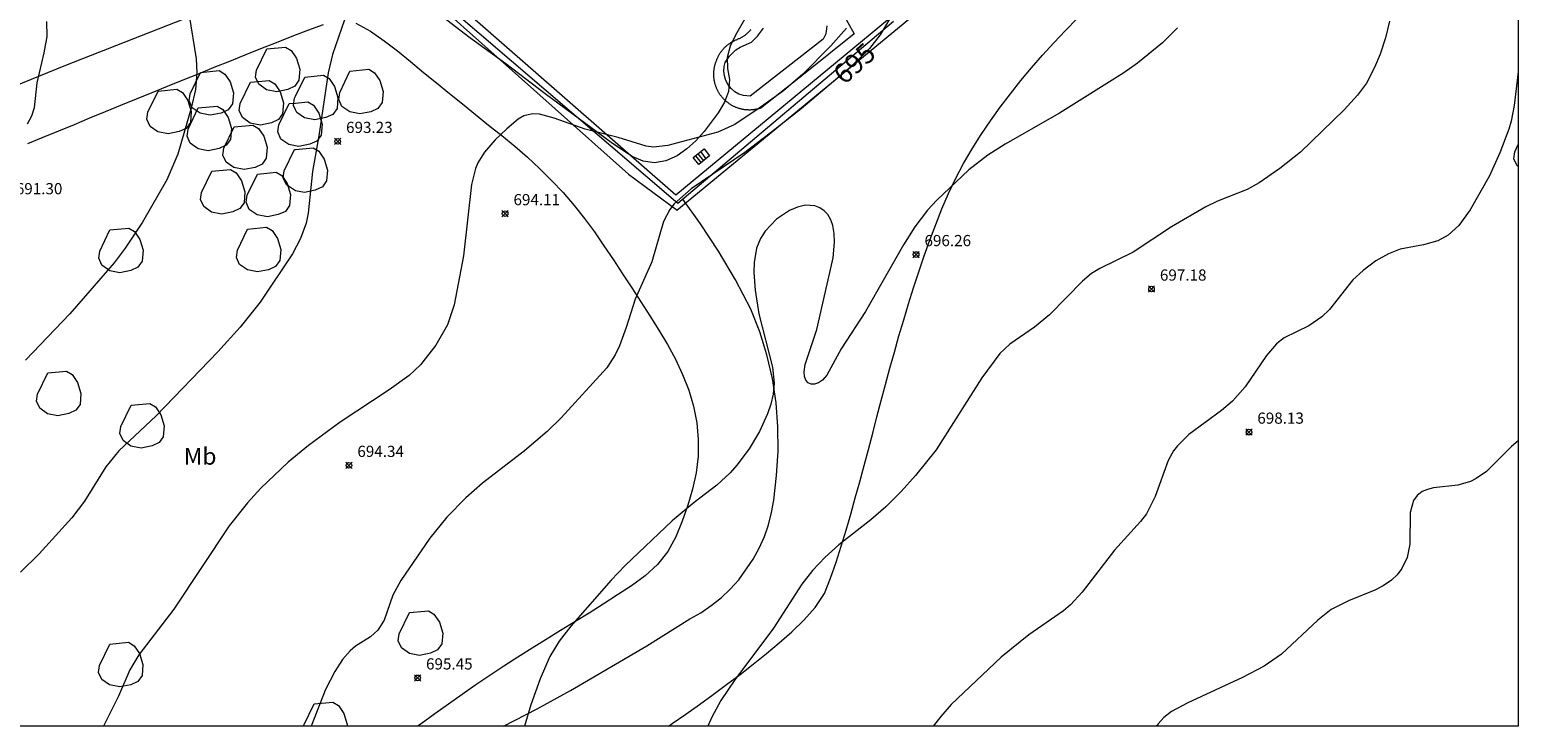
# Model space of a CAD drawing. Units: millimetres. Extents: x 422000 to 423002, y 4484500 to 4485002.
# Drawn here: x 422867 to 423000, y 4484500 to 4484562 of the extents above; entities that cross this region are included whole.
import ezdxf
from ezdxf.enums import TextEntityAlignment as Align

# ---------------------------------------------------------------- set-up
doc = ezdxf.new("R2010")
doc.units = ezdxf.units.MM
doc.header["$MEASUREMENT"] = 0
for name, color, linetype, lineweight in [('f020120p_textocartografico_usos_coberturas', 90, 'Continuous', 9), ('f030026l_camino', 50, 'Continuous', 9), ('f040024s_piscina', 140, 'Continuous', 9), ('f050002l_curvanivel_cgn', 23, 'Continuous', 9), ('f050002l_curvanivel_mae', 213, 'Continuous', 9), ('f050008p_puntocotaterreno', 7, 'Continuous', 9), ('f060140s_arboladourbano', 92, 'Continuous', 9), ('f070045l_muro_mur', 30, 'MURO2', 9), ('f070047l_seto', 91, 'Continuous', 9), ('f070048l_alambrada', 7, 'ALAMBRADA_3', 9), ('f070058l_elementoconstruido_bordillo', 30, 'Continuous', 9), ('f071028l_acera_escalera', 11, 'Continuous', 9), ('f071028s_acera_escalera', 11, 'Continuous', 9), ('HOJAS', 7, 'Continuous', 9)]:
    doc.layers.add(name, color=color, linetype=linetype, lineweight=lineweight)
doc.styles.get("Standard").update_dxf_attribs({"font": 'arial.ttf'})
doc.styles.add('Style-s7210005_h', font='txt')
doc.linetypes.add('ALAMBRADA_3', pattern='A,6.1e-05,[1,alambrada_3.shx,S=1,R=0,X=0,Y=0],-6.119413', length=6.119474)
doc.linetypes.add('MURO2', pattern='A,3.1e-05,[1,muro2.shx,S=1,R=0,X=0,Y=0],-3.058844', length=3.058875)

# ---------------------------------------------------------------- blocks, each defined once
blk = doc.blocks.new('TVK2824N_ACAD_1_FMEBLOCK1')
at = {"layer": 'HOJAS'}
blk.add_lwpolyline([(-500, 250), (500, 250), (500, -250), (-500, -250)], close=True, dxfattribs=at)
blk = doc.blocks.new('punto_cota')
at = {"layer": 'f050008p_puntocotaterreno'}
for points in [[(0, 0), (-0.28, 0.28)], [(0, 0), (-0.28, -0.28)], [(0, 0), (0.28, 0.28)], [(0, 0), (0.28, -0.28)]]:
    blk.add_lwpolyline(points, dxfattribs=at)
blk.add_circle((0, 0), 0.25, dxfattribs=at)

msp = doc.modelspace()

# ---------------------------------------------------------------- linework, layer by layer
at = {"layer": 'f030026l_camino'}
for points in [[(422924.02, 4484500, 0), (422924.35, 4484500.23, 0), (422925.58, 4484501.08, 0), (422926.8, 4484501.95, 0), (422928.02, 4484502.83, 0), (422929.22, 4484503.73, 0), (422930.42, 4484504.63, 0), (422931.6, 4484505.55, 0), (422932.77, 4484506.49, 0), (422933.92, 4484507.46, 0), (422935.05, 4484508.45, 0), (422936.13, 4484509.49, 0), (422937.14, 4484510.6, 0), (422937.96, 4484511.85, 0), (422938.52, 4484513.24, 0), (422939.01, 4484514.66, 0), (422939.46, 4484516.09, 0), (422939.9, 4484517.53, 0), (422940.31, 4484518.97, 0), (422940.72, 4484520.41, 0), (422941.12, 4484521.86, 0), (422941.51, 4484523.3, 0), (422941.9, 4484524.75, 0), (422942.28, 4484526.2, 0), (422942.66, 4484527.65, 0), (422943.04, 4484529.11, 0), (422943.43, 4484530.56, 0), (422943.81, 4484532, 0), (422944.22, 4484533.45, 0), (422944.63, 4484534.89, 0), (422945.05, 4484536.33, 0), (422945.48, 4484537.77, 0), (422945.93, 4484539.2, 0), (422946.39, 4484540.63, 0), (422946.88, 4484542.05, 0), (422947.38, 4484543.46, 0), (422947.91, 4484544.86, 0), (422948.47, 4484546.25, 0), (422949.06, 4484547.63, 0), (422949.71, 4484548.99, 0), (422950.41, 4484550.31, 0), (422951.17, 4484551.61, 0), (422951.97, 4484552.88, 0), (422952.8, 4484554.12, 0), (422953.67, 4484555.34, 0), (422954.59, 4484556.53, 0), (422955.52, 4484557.71, 0), (422956.48, 4484558.86, 0), (422957.47, 4484559.99, 0), (422958.48, 4484561.1, 0), (422959.51, 4484562.19, 0), (422960.56, 4484563.26, 0)], [(422866.73, 4484552.09, 0), (422868.12, 4484552.66, 0), (422869.51, 4484553.23, 0), (422870.9, 4484553.8, 0), (422872.28, 4484554.37, 0), (422873.67, 4484554.94, 0), (422875.06, 4484555.51, 0), (422876.45, 4484556.07, 0), (422877.84, 4484556.64, 0), (422879.23, 4484557.21, 0), (422880.62, 4484557.77, 0), (422882.01, 4484558.33, 0), (422883.4, 4484558.9, 0), (422884.79, 4484559.46, 0), (422886.18, 4484560.01, 0), (422887.57, 4484560.57, 0), (422888.97, 4484561.13, 0), (422890.36, 4484561.67, 0), (422891.76, 4484562.21, 0), (422893.17, 4484562.74, 0)], [(422896.06, 4484562.86, 0), (422897.37, 4484562.13, 0), (422898.6, 4484561.28, 0), (422899.79, 4484560.36, 0), (422900.95, 4484559.41, 0), (422902.11, 4484558.45, 0), (422903.27, 4484557.51, 0), (422904.43, 4484556.56, 0), (422905.6, 4484555.62, 0), (422906.77, 4484554.68, 0), (422907.94, 4484553.74, 0), (422909.11, 4484552.8, 0), (422910.27, 4484551.85, 0), (422911.4, 4484550.87, 0), (422912.5, 4484549.85, 0), (422913.57, 4484548.79, 0), (422914.59, 4484547.7, 0), (422915.58, 4484546.56, 0), (422916.52, 4484545.39, 0), (422917.4, 4484544.18, 0), (422918.25, 4484542.95, 0), (422919.09, 4484541.7, 0), (422919.92, 4484540.45, 0), (422920.74, 4484539.2, 0), (422921.55, 4484537.94, 0), (422922.36, 4484536.67, 0), (422923.15, 4484535.4, 0), (422923.92, 4484534.11, 0), (422924.64, 4484532.8, 0), (422925.28, 4484531.44, 0), (422925.83, 4484530.04, 0), (422926.26, 4484528.61, 0), (422926.54, 4484527.13, 0), (422926.68, 4484525.64, 0), (422926.67, 4484524.14, 0), (422926.5, 4484522.65, 0), (422926.17, 4484521.19, 0), (422925.74, 4484519.75, 0), (422925.25, 4484518.33, 0), (422924.68, 4484516.94, 0), (422923.97, 4484515.62, 0), (422923.03, 4484514.46, 0), (422921.92, 4484513.44, 0), (422920.71, 4484512.56, 0), (422919.46, 4484511.73, 0), (422918.19, 4484510.92, 0), (422916.93, 4484510.12, 0), (422915.65, 4484509.33, 0), (422914.37, 4484508.55, 0), (422913.09, 4484507.76, 0), (422911.82, 4484506.98, 0), (422910.55, 4484506.18, 0), (422909.29, 4484505.36, 0), (422908.04, 4484504.54, 0), (422906.8, 4484503.69, 0), (422905.56, 4484502.84, 0), (422904.34, 4484501.98, 0), (422903.12, 4484501.1, 0), (422901.9, 4484500.22, 0), (422901.59, 4484500, 0)]]:
    msp.add_polyline3d(points, dxfattribs=at)
at = {"layer": 'f040024s_piscina'}
msp.add_polyline3d([(422938.19, 4484562.62, 695.27), (422938.09, 4484561.88, 695.27), (422937.84, 4484561.42, 695.27), (422931.33, 4484556.31, 695.27), (422930.74, 4484556.37, 695.27), (422930.32, 4484556.51, 695.27), (422929.95, 4484556.72, 695.27), (422929.63, 4484557, 695.27), (422929.35, 4484557.34, 693.91), (422929.15, 4484557.71, 693.91), (422929.02, 4484558.13, 693.91), (422928.97, 4484558.56, 693.91), (422929, 4484558.98, 693.91), (422929.08, 4484559.32, 693.91), (422929.47, 4484559.91, 693.91), (422930.03, 4484560.45, 693.91), (422930.42, 4484560.71, 693.91), (422931.45, 4484561.16, 693.91), (422931.99, 4484561.69, 693.91), (422932.51, 4484562.39, 693.91)], dxfattribs=at)
at = {"layer": 'f050002l_curvanivel_cgn'}
for points in [[(422881.15, 4484563.53, 692), (422881.79, 4484559.67, 692), (422881.86, 4484558.4, 692), (422881.72, 4484556.91, 692), (422881.34, 4484555.24, 692), (422880.14, 4484551.14, 692), (422879.17, 4484548.85, 692), (422876.98, 4484545.05, 692), (422875.44, 4484542.73, 692), (422874.45, 4484541.41, 692), (422870.49, 4484536.87, 692), (422866.52, 4484532.73, 692)], [(422895.04, 4484563.15, 693), (422893.98, 4484560.05, 693), (422893.58, 4484558.41, 693), (422892.75, 4484552.77, 693), (422892.18, 4484549.58, 693), (422891.8, 4484545.86, 693), (422891.62, 4484544.96, 693), (422891.12, 4484543.6, 693), (422890.4, 4484542.24, 693), (422887.51, 4484537.92, 693), (422885.71, 4484535.67, 693), (422883.72, 4484533.48, 693), (422878.22, 4484527.75, 693), (422874.87, 4484524.61, 693), (422873.72, 4484523.18, 693), (422871.79, 4484520.12, 693), (422870.66, 4484518.63, 693), (422867.74, 4484515.42, 693), (422866.08, 4484513.77, 693)], [(422868.41, 4484562.99, 691), (422868.43, 4484561.66, 691), (422868.18, 4484560.2, 691), (422867.53, 4484557.5, 691), (422867.29, 4484555.28, 691), (422867.05, 4484554.54, 691), (422866.67, 4484553.81, 691)], [(422939.93, 4484562.41, 694), (422938.55, 4484560.82, 694), (422936.03, 4484558.3, 694), (422934.3, 4484556.81, 694), (422932.14, 4484555.25, 694), (422929.95, 4484553.8, 694), (422928.44, 4484553.09, 694), (422923.96, 4484551.92, 694), (422922.69, 4484551.77, 694), (422922.02, 4484551.85, 694), (422919.52, 4484552.62, 694), (422916.56, 4484553.38, 694), (422913.8, 4484554.36, 694), (422912.5, 4484554.71, 694), (422911.86, 4484554.75, 694), (422911.1, 4484554.56, 694), (422910.59, 4484554.25, 694), (422909.57, 4484553.41, 694), (422908.53, 4484552.43, 694), (422907.56, 4484551.32, 694), (422906.96, 4484550.35, 694), (422906.76, 4484549.86, 694), (422906.42, 4484548.43, 694), (422905.7, 4484542.05, 694), (422904.87, 4484537.67, 694), (422904.26, 4484535.89, 694), (422903.23, 4484534.05, 694), (422901.86, 4484532.31, 694), (422900.82, 4484531.35, 694), (422899.05, 4484530.07, 694), (422894.65, 4484527.19, 694), (422891.83, 4484525.09, 694), (422890, 4484523.61, 694), (422887.57, 4484521.29, 694), (422886.37, 4484519.97, 694), (422884.74, 4484517.9, 694), (422879.78, 4484510.46, 694), (422876.67, 4484506.39, 694), (422875.87, 4484505.04, 694), (422874.84, 4484502.69, 694), (422873.51, 4484500, 694)], [(422969.54, 4484562.43, 696), (422968.19, 4484561.1, 696), (422965.97, 4484559.28, 696), (422964.72, 4484558.41, 696), (422958.98, 4484554.81, 696), (422954.12, 4484552.04, 696), (422952.57, 4484551.06, 696), (422950.89, 4484549.73, 696), (422948.01, 4484547.01, 696), (422947.17, 4484546.13, 696), (422946.05, 4484544.64, 696), (422945.04, 4484543.02, 696), (422941.65, 4484537.08, 696), (422939.47, 4484533.74, 696), (422938.19, 4484531.39, 696), (422937.79, 4484530.93, 696), (422937.44, 4484530.7, 696), (422937.08, 4484530.59, 696), (422936.77, 4484530.59, 696), (422936.5, 4484530.71, 696), (422936.31, 4484530.93, 696), (422936.18, 4484531.26, 696), (422936.14, 4484531.67, 696), (422936.23, 4484532.34, 696), (422937.28, 4484535.47, 696), (422938.73, 4484541.88, 696), (422938.87, 4484543.26, 696), (422938.84, 4484544.04, 696), (422938.72, 4484544.76, 696), (422938.53, 4484545.28, 696), (422938.27, 4484545.73, 696), (422937.95, 4484546.08, 696), (422937.56, 4484546.34, 696), (422937.1, 4484546.52, 696), (422936.26, 4484546.57, 696), (422935.56, 4484546.4, 696), (422934.85, 4484546.09, 696), (422933.69, 4484545.32, 696), (422932.67, 4484544.26, 696), (422932.26, 4484543.61, 696), (422931.9, 4484542.73, 696), (422931.68, 4484541.44, 696), (422931.65, 4484540.56, 696), (422931.76, 4484538.97, 696), (422932.11, 4484536.85, 696), (422933.33, 4484532.1, 696), (422933.47, 4484530.67, 696), (422933.38, 4484529.68, 696), (422933.17, 4484528.8, 696), (422932.87, 4484527.93, 696), (422932.15, 4484526.34, 696), (422931.23, 4484524.8, 696), (422930.13, 4484523.33, 696), (422929.52, 4484522.64, 696), (422928.33, 4484521.54, 696), (422926.31, 4484520, 696), (422924.36, 4484518.37, 696), (422920.15, 4484514.37, 696), (422918.9, 4484513.05, 696), (422915.29, 4484508.95, 696), (422914.24, 4484507.59, 696), (422913.42, 4484506.23, 696), (422912.56, 4484504.24, 696), (422911.7, 4484501.91, 696), (422911.15, 4484500, 696)], [(422988.5, 4484563.02, 697), (422988.14, 4484561.54, 697), (422987.64, 4484560.07, 697), (422987.16, 4484558.87, 697), (422986.42, 4484557.49, 697), (422985.63, 4484556.4, 697), (422984.45, 4484555.09, 697), (422980.53, 4484551.32, 697), (422978.68, 4484549.86, 697), (422976.84, 4484548.58, 697), (422975.75, 4484547.98, 697), (422973.1, 4484546.92, 697), (422972.07, 4484546.43, 697), (422969.01, 4484544.65, 697), (422965.58, 4484542.39, 697), (422962.59, 4484540.92, 697), (422961.85, 4484540.46, 697), (422961.04, 4484539.78, 697), (422958.09, 4484536.77, 697), (422956.76, 4484535.68, 697), (422954.54, 4484534.15, 697), (422953.66, 4484533.32, 697), (422952.03, 4484531.15, 697), (422947.94, 4484524.72, 697), (422946.11, 4484522.41, 697), (422944.81, 4484520.97, 697), (422943.45, 4484519.61, 697), (422942.11, 4484518.46, 697), (422939.24, 4484516.22, 697), (422938.02, 4484515.12, 697), (422936.89, 4484513.93, 697), (422935.95, 4484512.71, 697), (422933.4, 4484508.76, 697), (422929.95, 4484504.14, 697), (422928.69, 4484502.29, 697), (422927.89, 4484500.82, 697), (422927.54, 4484500, 697)], [(423000, 4484558.49, 698), (422999.63, 4484555.5, 698), (422999.38, 4484554.1, 698), (422999.16, 4484553.36, 698), (422998.36, 4484551.25, 698), (422997.43, 4484549.21, 698), (422995.71, 4484546.17, 698), (422994.68, 4484544.75, 698), (422993.74, 4484543.89, 698), (422992.82, 4484543.39, 698), (422991.54, 4484543.04, 698), (422989.43, 4484542.63, 698), (422988.4, 4484542.23, 698), (422987.28, 4484541.59, 698), (422986.12, 4484540.75, 698), (422985.2, 4484539.9, 698), (422983.11, 4484537.26, 698), (422982.43, 4484536.59, 698), (422981.27, 4484535.79, 698), (422979.08, 4484534.71, 698), (422978.38, 4484534.17, 698), (422977.5, 4484533.13, 698), (422975.58, 4484530.35, 698), (422974.45, 4484529.07, 698), (422973.48, 4484528.21, 698), (422970.56, 4484526.07, 698), (422969.53, 4484525.06, 698), (422969.19, 4484524.61, 698), (422968.71, 4484523.74, 698), (422967.54, 4484520.52, 698), (422966.75, 4484518.99, 698), (422966.23, 4484518.3, 698), (422963.9, 4484515.75, 698), (422961, 4484511.97, 698), (422959.97, 4484510.86, 698), (422959.33, 4484510.32, 698), (422956.23, 4484508.16, 698), (422953.76, 4484506.18, 698), (422949.29, 4484501.93, 698), (422948.36, 4484500.87, 698), (422947.69, 4484500, 698)], [(423000, 4484525.51, 699), (422999.41, 4484525.01, 699), (422997.17, 4484522.77, 699), (422996.25, 4484522.13, 699), (422995.72, 4484521.87, 699), (422994.6, 4484521.55, 699), (422992.43, 4484521.3, 699), (422991.9, 4484521.17, 699), (422991.42, 4484520.97, 699), (422990.95, 4484520.62, 699), (422990.63, 4484520.17, 699), (422990.35, 4484519.11, 699), (422990.31, 4484516.26, 699), (422990.07, 4484515.08, 699), (422989.59, 4484514.09, 699), (422989.17, 4484513.54, 699), (422988.66, 4484513.05, 699), (422987.92, 4484512.54, 699), (422987.19, 4484512.16, 699), (422984.81, 4484511.2, 699), (422983.28, 4484510.42, 699), (422982.08, 4484509.48, 699), (422978.83, 4484506.43, 699), (422977.28, 4484505.36, 699), (422975.35, 4484504.37, 699), (422970.46, 4484502.1, 699), (422969.01, 4484501.32, 699), (422968.31, 4484500.79, 699), (422967.79, 4484500.22, 699), (422967.65, 4484500, 699)]]:
    msp.add_polyline3d(points, dxfattribs=at)
at = {"layer": 'f050002l_curvanivel_mae'}
msp.add_polyline3d([(422943.78, 4484563.21, 695), (422942.95, 4484561.81, 695), (422941.99, 4484560.59, 695), (422940.95, 4484559.53, 695), (422939.72, 4484558.43, 695), (422935.89, 4484555.18, 695), (422933.11, 4484553, 695), (422930.84, 4484551.29, 695), (422926.06, 4484548.04, 695), (422924.54, 4484546.7, 695), (422924.14, 4484546.19, 695), (422923.58, 4484545.13, 695), (422922.53, 4484541.5, 695), (422921.04, 4484538.16, 695), (422920.25, 4484535.64, 695), (422919.63, 4484533.99, 695), (422919.25, 4484533.2, 695), (422918.51, 4484532.03, 695), (422914.42, 4484527.56, 695), (422913.17, 4484526.33, 695), (422911.15, 4484524.61, 695), (422907.38, 4484521.74, 695), (422905.9, 4484520.42, 695), (422904.2, 4484518.69, 695), (422902.67, 4484516.8, 695), (422900.09, 4484513.04, 695), (422899.38, 4484511.7, 695), (422898.59, 4484509.49, 695), (422898.03, 4484508.6, 695), (422897.38, 4484508, 695), (422896.04, 4484507.15, 695), (422895.55, 4484506.75, 695), (422894.87, 4484505.95, 695), (422894.19, 4484504.88, 695), (422893.35, 4484503.29, 695), (422892.07, 4484500, 695)], dxfattribs=at)
at = {"layer": 'f060140s_arboladourbano'}
msp.add_polyline3d([(422931.05, 4484563.59, 0), (422930.01, 4484561.76, 0), (422929.53, 4484560.79, 0), (422929.26, 4484559.79, 0), (422929.29, 4484558.79, 0), (422929.47, 4484557.8, 0), (422929.39, 4484556.74, 0), (422929.02, 4484555.77, 0), (422928.47, 4484554.83, 0), (422927.21, 4484553.15, 0), (422926.46, 4484552.34, 0), (422925.65, 4484551.6, 0), (422924.79, 4484551, 0), (422923.79, 4484550.55, 0), (422922.77, 4484550.37, 0), (422921.76, 4484550.5, 0), (422920.76, 4484550.93, 0), (422919.01, 4484552.1, 0), (422913, 4484556.52, 0), (422909.47, 4484559.21, 0), (422906.14, 4484561.62, 0), (422903.54, 4484563.63, 0)], dxfattribs=at)
for points in [[(422890.67, 4484557.3, 0), (422890.6, 4484557.21, 0), (422889.97, 4484556.92, 0), (422888.99, 4484556.72, 0), (422888.08, 4484556.9, 0), (422887.38, 4484557.39, 0), (422887.09, 4484558.02, 0), (422887.18, 4484558.65, 0), (422888.1, 4484560.55, 0), (422889.78, 4484560.71, 0), (422890.28, 4484560.41, 0), (422890.67, 4484559.83, 693.58), (422890.76, 4484559.7, 693.58), (422891.06, 4484558.72, 693.58), (422890.98, 4484557.74, 693.58), (422890.67, 4484557.3, 693.58)], [(422882.16, 4484558.44, 0), (422883.84, 4484558.6, 0), (422884.34, 4484558.3, 0), (422884.82, 4484557.59, 0), (422885.12, 4484556.61, 0), (422885.04, 4484555.63, 0), (422884.66, 4484555.1, 0), (422884.03, 4484554.81, 0), (422883.05, 4484554.61, 0), (422882.14, 4484554.79, 0), (422881.44, 4484555.28, 0), (422881.15, 4484555.91, 0), (422881.24, 4484556.54, 0)], [(422890.67, 4484555.1, 693.91), (422890.49, 4484555.5, 693.91), (422890.58, 4484556.13, 693.91), (422890.67, 4484556.31, 693.91), (422891.5, 4484558.03, 0), (422893.18, 4484558.19, 0), (422893.68, 4484557.89, 0), (422894.16, 4484557.18, 0), (422894.46, 4484556.2, 0), (422894.38, 4484555.22, 0), (422894, 4484554.69, 0), (422893.37, 4484554.4, 0), (422892.39, 4484554.2, 0), (422891.48, 4484554.38, 0), (422890.78, 4484554.87, 0), (422890.67, 4484555.1, 0)], [(422895.54, 4484558.56, 0), (422897.22, 4484558.72, 0), (422897.72, 4484558.42, 0), (422898.2, 4484557.71, 0), (422898.5, 4484556.73, 0), (422898.42, 4484555.75, 0), (422898.04, 4484555.22, 0), (422897.41, 4484554.93, 0), (422896.43, 4484554.73, 0), (422895.52, 4484554.91, 0), (422894.82, 4484555.4, 0), (422894.53, 4484556.03, 0), (422894.62, 4484556.66, 0)], [(422878.39, 4484556.78, 0), (422880.07, 4484556.94, 0), (422880.57, 4484556.64, 0), (422881.05, 4484555.93, 0), (422881.35, 4484554.95, 0), (422881.27, 4484553.97, 0), (422880.89, 4484553.44, 0), (422880.26, 4484553.15, 0), (422879.28, 4484552.95, 0), (422878.37, 4484553.13, 0), (422877.67, 4484553.62, 0), (422877.38, 4484554.25, 0), (422877.47, 4484554.88, 0)], [(422886.64, 4484557.56, 0), (422888.32, 4484557.72, 0), (422888.82, 4484557.42, 0), (422889.3, 4484556.71, 0), (422889.6, 4484555.73, 0), (422889.52, 4484554.75, 0), (422889.14, 4484554.22, 0), (422888.51, 4484553.93, 0), (422887.53, 4484553.73, 0), (422886.62, 4484553.91, 0), (422885.92, 4484554.4, 0), (422885.63, 4484555.03, 0), (422885.72, 4484555.66, 0)], [(422881.98, 4484555.27, 0), (422883.66, 4484555.43, 0), (422884.16, 4484555.13, 0), (422884.64, 4484554.42, 0), (422884.94, 4484553.44, 0), (422884.86, 4484552.46, 0), (422884.48, 4484551.93, 0), (422883.85, 4484551.64, 0), (422882.87, 4484551.44, 0), (422881.96, 4484551.62, 0), (422881.26, 4484552.11, 0), (422880.97, 4484552.74, 0), (422881.06, 4484553.37, 0)], [(422890.67, 4484551.88, 0), (422890.07, 4484552, 0), (422889.37, 4484552.49, 0), (422889.08, 4484553.12, 0), (422889.17, 4484553.75, 0), (422890.09, 4484555.65, 0), (422890.67, 4484555.7, 0), (422891.77, 4484555.81, 0), (422892.27, 4484555.51, 0), (422892.75, 4484554.8, 0), (422893.05, 4484553.82, 0), (422892.97, 4484552.84, 0), (422892.59, 4484552.31, 0), (422891.96, 4484552.02, 0), (422890.98, 4484551.82, 0)], [(422885.18, 4484553.58, 0), (422886.86, 4484553.74, 0), (422887.36, 4484553.44, 0), (422887.84, 4484552.73, 0), (422888.14, 4484551.75, 0), (422888.06, 4484550.77, 0), (422887.68, 4484550.24, 0), (422887.05, 4484549.95, 0), (422886.07, 4484549.75, 0), (422885.16, 4484549.93, 0), (422884.46, 4484550.42, 0), (422884.17, 4484551.05, 0), (422884.26, 4484551.68, 0)], [(422890.67, 4484547.87, 0), (422889.85, 4484548.39, 0), (422889.56, 4484549.02, 0), (422889.65, 4484549.65, 0), (422890.57, 4484551.55, 0), (422890.67, 4484551.55, 0), (422892.25, 4484551.71, 0), (422892.75, 4484551.41, 0), (422893.23, 4484550.7, 0), (422893.53, 4484549.72, 0), (422893.45, 4484548.74, 0), (422893.07, 4484548.21, 0), (422892.44, 4484547.92, 0), (422891.46, 4484547.72, 0)], [(423000, 4484551.99, 0), (423000, 4484550.02, 0), (422999.89, 4484550.09, 0), (422999.6, 4484550.72, 0), (422999.69, 4484551.35, 0)], [(422883.19, 4484549.61, 0), (422884.87, 4484549.77, 0), (422885.37, 4484549.47, 0), (422885.85, 4484548.76, 0), (422886.15, 4484547.78, 0), (422886.07, 4484546.8, 0), (422885.69, 4484546.27, 0), (422885.06, 4484545.98, 0), (422884.08, 4484545.78, 0), (422883.17, 4484545.96, 0), (422882.47, 4484546.45, 0), (422882.18, 4484547.08, 0), (422882.27, 4484547.71, 0)], [(422887.26, 4484549.36, 0), (422888.94, 4484549.52, 0), (422889.44, 4484549.22, 0), (422889.92, 4484548.51, 0), (422890.22, 4484547.53, 0), (422890.14, 4484546.55, 0), (422889.76, 4484546.02, 0), (422889.13, 4484545.73, 0), (422888.15, 4484545.53, 0), (422887.24, 4484545.71, 0), (422886.54, 4484546.2, 0), (422886.25, 4484546.83, 0), (422886.34, 4484547.46, 0)], [(422886.39, 4484544.44, 0), (422888.07, 4484544.6, 0), (422888.57, 4484544.3, 0), (422889.05, 4484543.59, 0), (422889.35, 4484542.61, 0), (422889.27, 4484541.63, 0), (422888.89, 4484541.1, 0), (422888.26, 4484540.81, 0), (422887.28, 4484540.61, 0), (422886.37, 4484540.79, 0), (422885.67, 4484541.28, 0), (422885.38, 4484541.91, 0), (422885.47, 4484542.54, 0)], [(422874.08, 4484544.37, 0), (422875.76, 4484544.53, 0), (422876.26, 4484544.23, 0), (422876.74, 4484543.52, 0), (422877.04, 4484542.54, 0), (422876.96, 4484541.56, 0), (422876.58, 4484541.03, 0), (422875.95, 4484540.74, 0), (422874.97, 4484540.54, 0), (422874.06, 4484540.72, 0), (422873.36, 4484541.21, 0), (422873.07, 4484541.84, 0), (422873.16, 4484542.47, 0)], [(422868.52, 4484531.58, 0), (422870.2, 4484531.74, 0), (422870.7, 4484531.44, 0), (422871.18, 4484530.73, 0), (422871.48, 4484529.75, 0), (422871.4, 4484528.77, 0), (422871.02, 4484528.24, 0), (422870.39, 4484527.95, 0), (422869.41, 4484527.75, 0), (422868.5, 4484527.93, 0), (422867.8, 4484528.42, 0), (422867.51, 4484529.05, 0), (422867.6, 4484529.68, 0)], [(422875.97, 4484528.69, 0), (422877.65, 4484528.85, 0), (422878.15, 4484528.55, 0), (422878.63, 4484527.84, 0), (422878.93, 4484526.86, 0), (422878.85, 4484525.88, 0), (422878.47, 4484525.35, 0), (422877.84, 4484525.06, 0), (422876.86, 4484524.86, 0), (422875.95, 4484525.04, 0), (422875.25, 4484525.53, 0), (422874.96, 4484526.16, 0), (422875.05, 4484526.79, 0)], [(422900.87, 4484510.16, 0), (422902.55, 4484510.32, 0), (422903.05, 4484510.02, 0), (422903.53, 4484509.31, 0), (422903.83, 4484508.33, 0), (422903.75, 4484507.35, 0), (422903.37, 4484506.82, 0), (422902.74, 4484506.53, 0), (422901.76, 4484506.33, 0), (422900.85, 4484506.51, 0), (422900.15, 4484507, 0), (422899.86, 4484507.63, 0), (422899.95, 4484508.26, 0)], [(422874.07, 4484507.34, 0), (422875.75, 4484507.5, 0), (422876.25, 4484507.2, 0), (422876.73, 4484506.49, 0), (422877.03, 4484505.51, 0), (422876.95, 4484504.53, 0), (422876.57, 4484504, 0), (422875.94, 4484503.71, 0), (422874.96, 4484503.51, 0), (422874.05, 4484503.69, 0), (422873.35, 4484504.18, 0), (422873.06, 4484504.81, 0), (422873.15, 4484505.44, 0)], [(422891.41, 4484500, 0), (422891.42, 4484500.09, 0), (422892.34, 4484501.99, 0), (422894.02, 4484502.15, 0), (422894.52, 4484501.85, 0), (422895, 4484501.14, 0), (422895.3, 4484500.16, 0), (422895.29, 4484500, 0)]]:
    msp.add_polyline3d(points, close=True, dxfattribs=at)
at = {"layer": 'f070045l_muro_mur'}
msp.add_polyline3d([(422944.13, 4484562.99, 695.27), (422924.87, 4484546.74, 695.13), (422898.21, 4484569.54, 693.09)], dxfattribs=at)
at = {"layer": 'f070047l_seto'}
msp.add_polyline3d([(422890.67, 4484575.89, 0), (422920.44, 4484549.34, 0), (422924.8, 4484546.12, 0), (422924.78, 4484546.12, 0), (422945.51, 4484563.19, 0), (422931.96, 4484590.8, 0), (422930.51, 4484590.05, 0), (422943.59, 4484563.11, 0), (422924.68, 4484547.47, 0), (422898.93, 4484570.01, 0), (422913.28, 4484597.05, 0), (422912.09, 4484599, 0), (422897.88, 4484570.98, 0), (422892.36, 4484575.99, 0), (422890.67, 4484577.75, 0), (422855.73, 4484614.27, 0), (422854.57, 4484613, 0), (422890.67, 4484575.89, 0)], dxfattribs=at)
at = {"layer": 'f070048l_alambrada'}
for points in [[(422768.77, 4484517.52, 686.06), (422774.37, 4484519.59, 686.06), (422786.61, 4484524.81, 686.74), (422800.8, 4484530.68, 688.05), (422812.2, 4484535.26, 688.77), (422825.56, 4484540.46, 689.1), (422840.66, 4484546.96, 690.51), (422852.99, 4484552.12, 690.31), (422870.13, 4484559.08, 691.32), (422884.49, 4484564.73, 692.25), (422890.67, 4484567.38, 692.77), (422897.37, 4484570.27, 693.09)], [(422909.28, 4484500, 696.09), (422912.29, 4484501.56, 696.09), (422915.25, 4484503.2, 696.09), (422922.08, 4484507.2, 696.45), (422925.92, 4484509.6, 696.45), (422926.9, 4484510.15, 696.45), (422927.83, 4484510.78, 696.93), (422928.72, 4484511.48, 696.93), (422929.54, 4484512.25, 696.93), (422930.3, 4484513.08, 696.93), (422931.6, 4484514.92, 696.93), (422932.14, 4484515.91, 696.93), (422932.59, 4484516.95, 696.93), (422932.96, 4484518.01, 696.44), (422933.24, 4484519.1, 696.44), (422933.44, 4484520.21, 696.44), (422933.68, 4484522.41, 696.44), (422933.82, 4484524.58, 696.44), (422933.81, 4484526.75, 696.44), (422933.64, 4484528.92, 696.19), (422933.31, 4484531.07, 696.19), (422932.82, 4484533.19, 696.19), (422932.18, 4484535.26, 696.19), (422931.39, 4484537.29, 696.58), (422930.01, 4484539.9, 696.58), (422928.5, 4484542.45, 696.58), (422926.87, 4484544.92, 695.13), (422925.3, 4484547.1, 694.58)]]:
    msp.add_polyline3d(points, dxfattribs=at)
at = {"layer": 'f070058l_elementoconstruido_bordillo'}
for points in [[(422938.93, 4484564.96, 694.02), (422940.63, 4484561.9, 694.34), (422936.23, 4484558.38, 694.02), (422932.27, 4484555.25, 694.06), (422932.22, 4484555.23, 694.06), (422932.16, 4484555.21, 694.06), (422932.11, 4484555.2, 694.06), (422932.05, 4484555.18, 694.06), (422932, 4484555.17, 694.06), (422931.94, 4484555.16, 694.06), (422931.89, 4484555.15, 694.06), (422931.83, 4484555.14, 694.06), (422931.77, 4484555.13, 694.06), (422931.72, 4484555.12, 694.06), (422931.66, 4484555.11, 694.06), (422931.61, 4484555.1, 694.06), (422931.55, 4484555.1, 694.06), (422931.49, 4484555.09, 694.06), (422931.44, 4484555.09, 694.06), (422931.38, 4484555.09, 694.06), (422931.32, 4484555.08, 694.06), (422931.27, 4484555.08, 694.06)], [(422931.27, 4484555.08, 694.06), (422931.21, 4484555.08, 694.06), (422931.15, 4484555.09, 694.06), (422931.1, 4484555.09, 694.26), (422931.04, 4484555.09, 693.92), (422930.98, 4484555.1, 693.92), (422930.93, 4484555.1, 693.92), (422930.87, 4484555.11, 693.92), (422930.82, 4484555.11, 693.92), (422930.76, 4484555.12, 693.92), (422930.7, 4484555.13, 693.92), (422930.65, 4484555.14, 693.92), (422930.59, 4484555.15, 693.92), (422930.54, 4484555.17, 693.92), (422930.48, 4484555.18, 693.92), (422930.43, 4484555.19, 693.92), (422930.37, 4484555.21, 693.92), (422930.32, 4484555.23, 693.92), (422930.26, 4484555.24, 693.92), (422930.21, 4484555.26, 693.92), (422930.16, 4484555.28, 693.92), (422930.1, 4484555.3, 693.92), (422930.05, 4484555.32, 693.92), (422930, 4484555.34, 693.92), (422929.95, 4484555.37, 693.92), (422929.9, 4484555.39, 693.92), (422929.85, 4484555.41, 693.92), (422929.79, 4484555.44, 693.92), (422929.74, 4484555.47, 693.92), (422929.69, 4484555.49, 693.96), (422929.65, 4484555.52, 693.96), (422929.6, 4484555.55, 693.96), (422929.55, 4484555.58, 693.96), (422929.5, 4484555.61, 693.96), (422929.45, 4484555.64, 693.96), (422929.41, 4484555.68, 693.96), (422929.36, 4484555.71, 693.96), (422929.32, 4484555.74, 693.96), (422929.27, 4484555.78, 693.96), (422929.23, 4484555.81, 693.96), (422929.18, 4484555.85, 693.96), (422929.14, 4484555.89, 693.96), (422929.1, 4484555.92, 693.96), (422929.06, 4484555.96, 693.96), (422929.02, 4484556, 693.96), (422928.98, 4484556.04, 693.96), (422928.94, 4484556.08, 693.96), (422928.9, 4484556.13, 693.9), (422928.86, 4484556.17, 693.9), (422928.83, 4484556.21, 693.9), (422928.79, 4484556.25, 693.9), (422928.75, 4484556.3, 693.9), (422928.72, 4484556.34, 693.9), (422928.68, 4484556.39, 693.9), (422928.65, 4484556.43, 693.9), (422928.62, 4484556.48, 693.9), (422928.59, 4484556.53, 693.9), (422928.56, 4484556.58, 693.9), (422928.53, 4484556.62, 693.9), (422928.5, 4484556.67, 693.9), (422928.47, 4484556.72, 693.9), (422928.44, 4484556.77, 693.9), (422928.42, 4484556.82, 693.9), (422928.39, 4484556.87, 693.9), (422928.37, 4484556.92, 693.9), (422928.34, 4484556.97, 693.9), (422928.32, 4484557.03, 693.9), (422928.3, 4484557.08, 693.9), (422928.28, 4484557.13, 693.87), (422928.26, 4484557.18, 693.87), (422928.24, 4484557.24, 693.87), (422928.22, 4484557.29, 693.87), (422928.2, 4484557.35, 693.87), (422928.19, 4484557.4, 693.87), (422928.17, 4484557.45, 693.87), (422928.16, 4484557.51, 693.87), (422928.15, 4484557.56, 693.87), (422928.13, 4484557.62, 693.87), (422928.12, 4484557.68, 693.87), (422928.11, 4484557.73, 693.87), (422928.1, 4484557.79, 693.87), (422928.1, 4484557.84, 693.87), (422928.09, 4484557.9, 693.87), (422928.08, 4484557.96, 693.87), (422928.08, 4484558.01, 693.87), (422928.07, 4484558.07, 693.87), (422928.07, 4484558.12, 693.87), (422928.07, 4484558.18, 693.87), (422928.07, 4484558.24, 693.87), (422928.07, 4484558.29, 693.87), (422928.07, 4484558.35, 693.78), (422928.07, 4484558.41, 693.78), (422928.07, 4484558.46, 693.78), (422928.07, 4484558.52, 693.78), (422928.08, 4484558.58, 693.78), (422928.09, 4484558.63, 693.78), (422928.09, 4484558.69, 693.78), (422928.1, 4484558.75, 693.78), (422928.11, 4484558.8, 693.9), (422928.12, 4484558.86, 693.9), (422928.13, 4484558.91, 693.9), (422928.14, 4484558.97, 693.9), (422928.15, 4484559.02, 693.9), (422928.17, 4484559.08, 693.9), (422928.18, 4484559.13, 693.9), (422928.2, 4484559.19, 693.9), (422928.21, 4484559.24, 693.9), (422928.23, 4484559.3, 693.9), (422928.25, 4484559.35, 693.9), (422928.27, 4484559.4, 693.9), (422928.29, 4484559.46, 693.9), (422928.31, 4484559.51, 693.9), (422928.33, 4484559.56, 693.9), (422928.35, 4484559.62, 693.9), (422928.37, 4484559.67, 693.83), (422928.4, 4484559.72, 693.83), (422928.42, 4484559.78, 693.83), (422928.45, 4484559.83, 693.83), (422928.47, 4484559.88, 693.83), (422928.5, 4484559.93, 693.83), (422928.53, 4484559.98, 693.83), (422928.56, 4484560.03, 693.83), (422928.59, 4484560.08, 693.83), (422928.62, 4484560.13, 693.83), (422928.65, 4484560.18, 693.83), (422928.68, 4484560.23, 693.83), (422928.71, 4484560.27, 693.83), (422928.75, 4484560.32, 693.83), (422928.78, 4484560.37, 693.83), (422928.82, 4484560.41, 693.83), (422928.85, 4484560.46, 693.83), (422928.89, 4484560.5, 693.83), (422928.93, 4484560.54, 693.83), (422928.97, 4484560.59, 693.87), (422929.01, 4484560.63, 693.87), (422929.05, 4484560.67, 693.87), (422929.09, 4484560.71, 693.87), (422929.13, 4484560.75, 693.87), (422929.17, 4484560.79, 693.87), (422929.22, 4484560.83, 693.87), (422929.26, 4484560.87, 693.87), (422929.31, 4484560.9, 693.87), (422929.35, 4484560.94, 693.86), (422929.4, 4484560.97, 693.86), (422929.44, 4484561.01, 693.86), (422929.49, 4484561.04, 693.86), (422929.54, 4484561.07, 693.86), (422929.59, 4484561.11, 693.86), (422929.64, 4484561.14, 693.86), (422929.68, 4484561.17, 693.86), (422929.73, 4484561.2, 693.89), (422929.78, 4484561.22, 693.89), (422929.84, 4484561.25, 693.89), (422929.89, 4484561.28, 693.89), (422929.94, 4484561.3, 693.89), (422929.99, 4484561.33, 693.89), (422930.04, 4484561.35, 693.89), (422930.1, 4484561.37, 693.89), (422930.15, 4484561.4, 693.89), (422930.2, 4484561.42, 693.89), (422930.26, 4484561.44, 693.89), (422930.31, 4484561.46, 693.89), (422930.37, 4484561.47, 693.89), (422930.42, 4484561.49, 693.89), (422930.48, 4484561.52, 693.89), (422930.53, 4484561.55, 693.93), (422930.58, 4484561.58, 693.93), (422930.63, 4484561.61, 693.93), (422930.68, 4484561.64, 693.93), (422930.73, 4484561.68, 693.93), (422930.78, 4484561.71, 693.93), (422930.83, 4484561.75, 693.93), (422930.88, 4484561.78, 693.93), (422930.93, 4484561.82, 693.93), (422930.97, 4484561.86, 693.93), (422931.02, 4484561.9, 693.93), (422931.06, 4484561.94, 693.93), (422931.11, 4484561.98, 693.93), (422931.15, 4484562.02, 693.93), (422931.2, 4484562.06, 693.93), (422931.24, 4484562.11, 693.86), (422931.28, 4484562.15, 693.86), (422931.32, 4484562.19, 693.86), (422931.36, 4484562.24, 693.86), (422931.4, 4484562.28, 693.86)]]:
    msp.add_polyline3d(points, dxfattribs=at)
at = {"layer": 'f071028l_acera_escalera'}
for p, q in [((422926.88, 4484551.36, 693.82), (422927.37, 4484550.71, 693.84)), ((422926.42, 4484550.99, 694.21), (422926.93, 4484550.36, 694.2)), ((422926.64, 4484551.16, 694.03), (422927.15, 4484550.54, 694.02))]:
    msp.add_line(p, q, dxfattribs=at)
at = {"layer": 'f071028s_acera_escalera'}
msp.add_polyline3d([(422926.72, 4484550.2, 694.38), (422926.22, 4484550.83, 694.38), (422927.2, 4484551.61, 693.56), (422927.7, 4484550.98, 693.56)], close=True, dxfattribs=at)

# ---------------------------------------------------------------- block references
at = {"layer": 'f050008p_puntocotaterreno'}
for p in [(422894.44, 4484552.28, 693.23), (422909.41, 4484545.82, 694.11), (422946.16, 4484542.16, 696.26), (422967.21, 4484539.08, 697.18), (422975.92, 4484526.29, 698.13), (422895.45, 4484523.32, 694.34), (422901.59, 4484504.32, 695.45)]:
    msp.add_blockref('punto_cota', p, dxfattribs=at)
at = {"layer": 'HOJAS'}
msp.add_blockref('TVK2824N_ACAD_1_FMEBLOCK1', (422500, 4484750), dxfattribs=at)

# ---------------------------------------------------------------- texts
at = {"layer": 'f020120p_textocartografico_usos_coberturas'}
msp.add_text('Mb', height=1.5, dxfattribs=at).set_placement((422882.14, 4484524.13), align=Align.MIDDLE_CENTER)
at = {"layer": 'f050002l_curvanivel_mae', "insert": (422940.64, 4484559.25, 695), "char_height": 1.75, "width": 5.25, "attachment_point": 5, "rotation": 41.7629}
msp.add_mtext('{\\fRoman|b1|i0;695}', dxfattribs=at)
at = {"layer": 'f050008p_puntocotaterreno', "style": 'Style-s7210005_h'}
for s, p in [('693.23', (422895.19, 4484553.03, 693.23)), ('691.30', (422865.66, 4484547.55, 691.3)), ('694.11', (422910.16, 4484546.57, 694.11)), ('696.26', (422946.91, 4484542.91, 696.26)), ('697.18', (422967.96, 4484539.83, 697.18)), ('698.13', (422976.67, 4484527.04, 698.13)), ('694.34', (422896.2, 4484524.07, 694.34)), ('695.45', (422902.34, 4484505.07, 695.45))]:
    msp.add_text(s, height=1, dxfattribs=at).set_placement(p)

doc.saveas('drawing.dxf')
